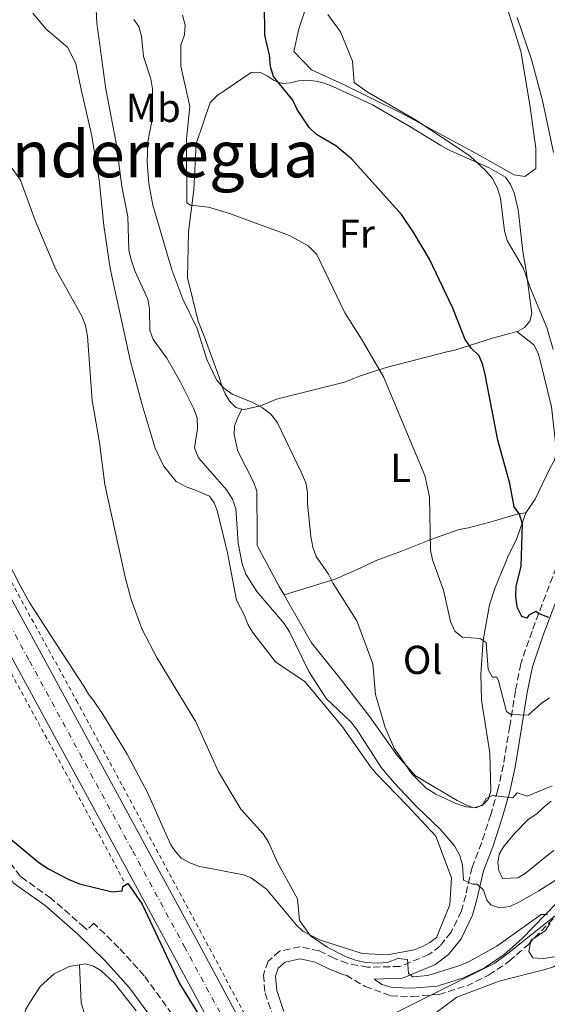
# Model space of a CAD drawing. Units: metres. Extents: x 570066 to 573513, y 4714906 to 4717281.
# Drawn here: x 572741 to 572872, y 4715789 to 4716033 of the extents above; entities that cross this region are included whole.
import ezdxf
from ezdxf.enums import TextEntityAlignment as Align

# ---------------------------------------------------------------- set-up
doc = ezdxf.new("R2010")
doc.units = ezdxf.units.M
doc.header["$MEASUREMENT"] = 0
for name, pattern in [('DGN Style 2', [1.7399219301090239, 1.043953158065414, -0.6959687720436097]), ('DGN Style 3', [2.435890702152634, 1.739921930109024, -0.6959687720436097]), ('DGN Style 4', [2.7856150101045474, 1.391937544087219, -0.6959687720436097, 0.001739921930109024, -0.6959687720436097])]:
    doc.linetypes.add(name, pattern=pattern)
for name, color, linetype, lineweight in [('Camino', 7, 'DGN Style 3', 0), ('Carretera', 9, 'Continuous', 0), ('Curva de nivel directora', 30, 'Continuous', 30), ('Curva de nivel intermedia', 30, 'Continuous', 0), ('Eje de carretera', 7, 'DGN Style 4', 0), ('Etiqueta de uso rústico', 92, 'Continuous', 0), ('Límite de municipio', 7, 'Continuous', 0), ('Línea blanca (vial)', 7, 'Continuous', 13), ('Línea de cambio de uso (parcela vista)', 92, 'Continuous', 0), ('Línea de cuneta (fondo)', 4, 'DGN Style 2', 0), ('Margen derecho', 7, 'Continuous', 0), ('Texto de Área (paraje) menor', 7, 'Continuous', 0)]:
    doc.layers.add(name, color=color, linetype=linetype, lineweight=lineweight)
doc.styles.add('Style-Arial', font='arial.ttf')

msp = doc.modelspace()

# ---------------------------------------------------------------- linework, layer by layer
at = {"layer": 'Camino', "color": 7, "linetype": 'DGN Style 3', "lineweight": 0}
for points in [[(572873.7399999987, 4715897.530000002, 527.1699999999984), (572867.7399999973, 4715881.750000001, 525.1199999999956), (572864.9600000011, 4715873.65, 523.4700000000012), (572863.6499999991, 4715867.000000001, 521.6900000000024), (572862.2199999986, 4715858.140000001, 519.7100000000066), (572860.6299999993, 4715848.570000002, 517.6600000000036), (572859.2999999995, 4715842.36, 516.0099999999948), (572857.5300000014, 4715836.310000001, 515.0899999999966), (572855.2600000005, 4715829.279999999, 513.0399999999936), (572852.870000001, 4715823.210000001, 511.9900000000051), (572851.2999999997, 4715816.290000001, 510.2100000000065), (572850.2600000004, 4715812.380000002, 509.0800000000018), (572847.670000002, 4715807.109999999, 507.8999999999943), (572844.9400000006, 4715803.680000001, 507.4299999999931), (572842.1800000002, 4715801.57, 507.1000000000058), (572835.0299999998, 4715798.640000002, 505.4499999999972), (572827.0100000022, 4715798.420000001, 504.3999999999943), (572821.9499999996, 4715799.42, 503.7400000000052), (572818.7399999977, 4715800.66, 503.2100000000065), (572814.989999997, 4715802.5, 502.8099999999977), (572810.2799999998, 4715803.510000001, 502.4799999999959), (572805.1999999991, 4715802.400000001, 502.0899999999967), (572802.3599999984, 4715799.940000001, 501.8899999999994), (572801.2199999982, 4715796.560000001, 501.6900000000023), (572801.6000000006, 4715792.07, 501.4900000000054), (572803.5300000017, 4715786.390000002, 501.0299999999989)], [(572778.5899999993, 4715786.840000001, 499.4499999999971), (572771.6999999982, 4715796.320000002, 498.8800000000046), (572765.4100000006, 4715803.28, 498.1300000000048), (572759.1900000002, 4715809.359999999, 498.1300000000048), (572757.5499999995, 4715807.680000002, 498.1300000000048), (572756.9200000014, 4715808.290000001, 498.1300000000048), (572748.5599999975, 4715815.570000002, 498.4900000000052), (572741.0000000002, 4715820.949999999, 498.6699999999981), (572731.0100000012, 4715834.49, 499.9799999999959)], [(572821.6900000003, 4715796.470000002, 503.800000000003), (572826.3999999977, 4715793.690000001, 504.4700000000013), (572832.73, 4715791.380000004, 504.4700000000013), (572838.0799999987, 4715791.17, 504.4700000000013), (572844.6400000011, 4715791.699999999, 504.5700000000071), (572851.5700000002, 4715793.850000001, 504.8200000000071), (572856.9899999984, 4715796.51, 505.0200000000041), (572862.1000000001, 4715799.910000003, 505.4100000000037), (572866.6599999999, 4715803.950000001, 505.9100000000035), (572875.3099999978, 4715812.82, 506.949999999997)]]:
    msp.add_polyline3d(points, dxfattribs=at)
at = {"layer": 'Carretera', "color": 9, "linetype": 'Continuous', "lineweight": 0}
for points in [[(572540.8, 4716251.949999999, 508.3500000000058), (572546.3500000022, 4716243.009999999, 508.2200000000012), (572549.0700000002, 4716238.51, 508.1499999999942), (572553.030000001, 4716231.689999999, 508.0200000000041), (572563.9099999996, 4716212.17, 507.5), (572569.2899999997, 4716202.369999999, 507.25), (572585.4699999979, 4716172.600000001, 506.6399999999995), (572602.6499999975, 4716140.730000001, 506.0899999999965), (572609.4200000024, 4716128.09, 506.0099999999948), (572618.4300000002, 4716111.230000001, 506.0099999999948), (572622.9499999996, 4716102.810000001, 505.929999999993), (572640.7999999998, 4716070.12, 505.3800000000047), (572666.7199999989, 4716021.8, 504.6600000000035), (572684.4899999986, 4715989.900000001, 504.3500000000058), (572687.4899999984, 4715984.480000001, 504.3000000000029), (572693.3900000014, 4715973.570000002, 504.2100000000065), (572705.0599999991, 4715951.680000001, 504.0500000000029), (572710.940000002, 4715940.77, 503.929999999993), (572746.2800000003, 4715875.99, 503.1000000000058), (572771.8599999996, 4715828.87, 502.4799999999959), (572784.609999999, 4715805.28, 502.1600000000035), (572801.3500000006, 4715774.24, 501.7100000000065)], [(572795.7800000005, 4715770.109999999, 501.6999999999971), (572778.5799999986, 4715802.019999999, 502.1600000000035), (572765.8299999991, 4715825.600000001, 502.4799999999959), (572740.2499999997, 4715872.710000001, 503.1000000000058), (572704.9099999992, 4715937.5, 503.929999999993), (572678.4499999991, 4715986.640000001, 504.3500000000058), (572661.0700000006, 4716018.769999999, 504.6600000000035), (572635.1600000004, 4716067.070000002, 505.3800000000047), (572617.3000000013, 4716099.760000001, 505.929999999993), (572612.7800000019, 4716108.180000001, 506.0099999999948), (572603.7699999996, 4716125.050000002, 506.0099999999948), (572596.9999999992, 4716137.699999998, 506.0899999999965), (572579.8299999986, 4716169.540000001, 506.6399999999995), (572563.6599999992, 4716199.279999999, 507.25), (572558.3099999982, 4716209.029999999, 507.5), (572547.4699999997, 4716228.470000002, 508.0200000000041), (572543.5599999982, 4716235.220000002, 508.1499999999942), (572540.8700000015, 4716239.680000001, 508.2200000000012)]]:
    msp.add_polyline3d(points, dxfattribs=at)
at = {"layer": 'Curva de nivel directora', "color": 30, "linetype": 'Continuous', "lineweight": 30, "flags": 128}
for points, elevation in [([(572871.8599999989, 4715885.119999999), (572869.5099999999, 4715885.980000001), (572868.6499999992, 4715886.61), (572866.9300000003, 4715885.690000001), (572866.4099999996, 4715884.940000001), (572865.2099999993, 4715885.34), (572864.0499999992, 4715887.689999999), (572863.7599999986, 4715890.36), (572863.8199999989, 4715892.870000001), (572865.0700000006, 4715897.740000002), (572865.3999999992, 4715908.330000001), (572864.599999999, 4715910.710000002), (572863.3299999995, 4715912.490000002), (572862.2000000007, 4715918.270000001), (572859.2900000005, 4715929.029999999), (572856.159999999, 4715945.279999999), (572855.589999999, 4715947.720000002), (572854.61, 4715949.960000002), (572852.7100000001, 4715951.79), (572851.1599999989, 4715953.970000002), (572848.1599999992, 4715961.770000001), (572842.3500000001, 4715973.869999999), (572838.4999999988, 4715980.410000001), (572835.3899999997, 4715985), (572823.0199999979, 4715998.770000001), (572819.1800000002, 4716001.970000002), (572814.35, 4716004.790000001), (572812.5700000008, 4716006.550000002), (572809.589999999, 4716011.010000001), (572808.4899999994, 4716013.26), (572803.6700000003, 4716019.17), (572802.9599999995, 4716021.57), (572802.6899999991, 4716024.449999999), (572801.5800000003, 4716029.430000002), (572801.4500000007, 4716037.410000001)], 525.0000000000001), ([(572737.1899999992, 4715831.380000001), (572745.5499999989, 4715824.380000004), (572747.9699999995, 4715822.789999999), (572752.8699999991, 4715820.29), (572755.6399999985, 4715819.100000001), (572763.779999999, 4715817.100000001), (572766.1900000008, 4715817.390000001), (572766.4199999988, 4715818.420000001), (572767.619999999, 4715819.230000001), (572771.1399999994, 4715814.04), (572780.44, 4715794.430000001), (572790.6399999993, 4715777.820000002)], 500.0000000000003)]:
    msp.add_lwpolyline(points, dxfattribs=dict(at, elevation=elevation))
at = {"layer": 'Curva de nivel intermedia', "color": 30, "linetype": 'Continuous', "lineweight": 0, "flags": 128}
for points, elevation in [([(572759.7199999999, 4716037.429999999), (572759.9600000012, 4716032.349999998), (572762.1699999997, 4716016.05), (572764.7699999991, 4716002.75), (572766.1200000015, 4715991.889999999), (572767.6000000011, 4715984.490000002), (572767.8400000003, 4715976.140000001), (572768.4200000014, 4715973.699999999), (572769.3300000011, 4715971.039999999), (572772.560000001, 4715963.999999999), (572773.0300000004, 4715961.539999997), (572773.0400000016, 4715956.31), (572773.9000000021, 4715953.970000001), (572777.2900000006, 4715949.329999999), (572780.63, 4715943.41), (572783.9100000013, 4715936.990000002), (572784.7800000008, 4715934.579999999), (572784.9000000014, 4715931.880000001), (572784.1600000015, 4715927.119999998), (572785.1400000006, 4715924.65), (572792.0700000019, 4715916.729999999), (572793.5100000014, 4715914.429999999), (572794.3899999998, 4715912.09), (572794.9500000008, 4715903.49), (572795.9600000011, 4715898.439999999), (572796.8600000018, 4715895.819999998), (572799.5500000007, 4715891.529999999), (572806.3500000002, 4715883.630000001), (572807.7000000003, 4715881.519999999), (572812.4800000013, 4715871.690000001), (572816.7300000004, 4715865), (572822.79, 4715859.31), (572824.3800000014, 4715857.380000001), (572830.4000000008, 4715847.970000001), (572833.6399999995, 4715844.079999999), (572839.2099999996, 4715838.17), (572844.9600000008, 4715832.670000001), (572848.5000000013, 4715828.539999997), (572849.8300000012, 4715826.130000001), (572850.4800000016, 4715823.720000001), (572850.7800000012, 4715819.99), (572852.9600000004, 4715819.019999998), (572854.1600000008, 4715819.019999998), (572855.7200000009, 4715817.529999999), (572856.5800000015, 4715815.06), (572857.6200000008, 4715813.800000001), (572859.7900000013, 4715813.17), (572862.27, 4715813.52), (572864.6200000015, 4715814.619999999), (572869.4000000001, 4715817.349999999), (572890.1900000018, 4715830.55)], 510), ([(572872.6900000004, 4715843.399999999), (572866.5500000003, 4715840.869999999), (572864.0800000004, 4715841.67), (572863.0000000009, 4715840.399999999), (572857.8300000009, 4715840.970000001), (572856.3400000001, 4715840.279999999), (572855.5399999998, 4715838.789999999), (572853.9300000005, 4715837.98), (572851.4100000014, 4715838.210000002), (572848.8800000013, 4715839.01), (572843.87, 4715841.33), (572841.5499999998, 4715842.829999999), (572837.9600000002, 4715846.34), (572833.5900000003, 4715852.760000001), (572831.4000000021, 4715857.81), (572828.9500000002, 4715865.999999999), (572828.2800000019, 4715873.65), (572824.3300000001, 4715884.319999998), (572818.4600000004, 4715893.55), (572817.3000000004, 4715895.850000001), (572814.2600000005, 4715900.189999999), (572813.4300000012, 4715902.550000001), (572812.9700000008, 4715905.189999999), (572812.1399999993, 4715913.249999999), (572812.1300000004, 4715916.05), (572811.6900000002, 4715918.510000001), (572810.53, 4715921.15), (572804.6600000004, 4715933.31), (572803.0500000011, 4715935.489999999), (572800.9800000013, 4715937.09), (572798.5700000018, 4715938.350000001), (572793.4700000011, 4715940.42), (572791.2500000015, 4715942.08), (572789.610000001, 4715943.96), (572787.2000000014, 4715949.05), (572784.7699999996, 4715956.699999998), (572781.2800000004, 4715963.999999999), (572778.5500000012, 4715971.27), (572773.7800000014, 4715987.300000001), (572772.8400000003, 4715992.649999999), (572772.4300000013, 4715997.92), (572772.5400000009, 4716002.939999999), (572773.5600000002, 4716008.109999999), (572773.7700000004, 4716016.099999999), (572773.320000001, 4716018.56), (572771.4700000002, 4716024.109999999), (572771.0000000009, 4716029.119999998), (572770.3100000002, 4716031.519999999), (572769.1500000001, 4716033.289999999)], 515.0000000000001), ([(572781.1599999997, 4716034.390000002), (572781.8500000006, 4716031.859999998), (572781.6300000013, 4716029.51)], 520), ([(572817.1300000005, 4716034.560000001), (572820.2599999999, 4716030.259999998), (572823.2400000015, 4716022.949999999), (572823.6700000007, 4716017.689999999), (572826.8899999993, 4716015.359999998), (572838.89, 4716008.420000001), (572852.3200000012, 4715999.489999998), (572856.2999999998, 4715995.81), (572857.9100000013, 4715993.869999999), (572859.1200000006, 4715991.679999999), (572859.9499999998, 4715988.999999999), (572860.910000001, 4715980.949999998), (572861.5900000005, 4715978.55), (572865.6200000005, 4715971.59), (572867.3600000017, 4715966.609999999), (572871.4299999997, 4715957), (572873.01, 4715951.529999998)], 530.0000000000001), ([(572864.0899999995, 4716033.77), (572867.6400000011, 4716023.41), (572870.3600000013, 4716013.199999999), (572873.0800000015, 4716000.289999999)], 535), ([(572781.6300000013, 4716029.51), (572780.7700000008, 4716026.930000001), (572780.7199999995, 4716021.730000001), (572782.9900000005, 4716011.769999999), (572782.1900000002, 4716003.710000001), (572782.2000000014, 4715987.84), (572783.1800000003, 4715987.269999999), (572787.6100000005, 4715986.810000001), (572792.7699999993, 4715985.210000001), (572807.6399999999, 4715979.779999999), (572812.3099999992, 4715977.210000001), (572814.4200000014, 4715975.029999999), (572821.3300000004, 4715960.619999999), (572825.7000000002, 4715953.810000001), (572830.9400000017, 4715944.749999999), (572841.19, 4715920.31), (572842.3500000001, 4715915.029999998), (572842.5900000016, 4715901.829999999), (572843.1200000012, 4715899.38), (572845.8300000002, 4715891.859999998), (572847.5600000003, 4715884.100000001), (572848.6500000011, 4715881.689999998), (572850.4300000002, 4715880.26), (572854.8500000014, 4715879.92), (572856.3400000001, 4715878.95), (572856.8699999999, 4715872.230000001), (572857.9600000005, 4715870.279999999), (572858.9999999999, 4715870.279999999), (572859.4600000003, 4715869.369999997), (572861.4200000007, 4715861.849999999), (572862.5100000014, 4715861.050000001), (572866.7900000018, 4715860.91), (572869.9700000002, 4715863.76), (572872.0900000014, 4715865.190000001)], 520), ([(572736.6399999994, 4715999.599999999), (572741.0700000017, 4715993.470000001), (572744.6799999994, 4715983.500000001), (572749.7900000013, 4715971.33), (572756.270000001, 4715959.800000001), (572757.1500000017, 4715957.449999999), (572757.6400000012, 4715954.81), (572758.79, 4715938.890000001), (572760.6000000006, 4715928.460000002), (572761.9599999995, 4715918.07), (572767.0600000002, 4715894.8), (572768.4800000017, 4715889.560000001), (572771.1399999994, 4715882.17), (572774.880000001, 4715874.989999999), (572784.4800000011, 4715859.220000001), (572790.0700000013, 4715846.88), (572795.6500000004, 4715837.65), (572801.110000001, 4715831.52), (572802.4400000009, 4715829.4), (572804.6700000016, 4715824.420000001), (572809.6600000005, 4715815.42), (572810.15, 4715809.999999999), (572812.8300000001, 4715806.239999999), (572816.9900000019, 4715803.42), (572821.7000000015, 4715801.009999999), (572824.2300000016, 4715800.100000001), (572826.6800000014, 4715799.579999999), (572829.3400000012, 4715799.470000002), (572831.980000001, 4715799.59), (572834.5300000014, 4715800.58), (572836.8600000005, 4715800.34), (572837.150000001, 4715796.900000001), (572838.1800000014, 4715796.039999999), (572841.9299999998, 4715796.42), (572849.8899999993, 4715798.869999998), (572852.1700000014, 4715799.9), (572859.0500000013, 4715803.67), (572869.9600000012, 4715811.529999998), (572871.5700000006, 4715811.529999998)], 505), ([(572872.2000000009, 4715809.4), (572871.1100000001, 4715807.569999999), (572867.4400000023, 4715805.039999999), (572866.9100000003, 4715802.31), (572867.9699999997, 4715800.73), (572870.4700000009, 4715800.58), (572873.3000000007, 4715801.05)], 505)]:
    msp.add_lwpolyline(points, dxfattribs=dict(at, elevation=elevation))
at = {"layer": 'Eje de carretera', "color": 7, "linetype": 'DGN Style 4', "lineweight": 0}
msp.add_polyline3d([(572538.0899999982, 4716250.230000001, 508.3500000000057), (572543.6099999992, 4716241.34, 508.2200000000012), (572546.3099999992, 4716236.869999999, 508.1499999999942), (572550.2499999999, 4716230.080000001, 508.0200000000042), (572561.1099999984, 4716210.600000001, 507.5), (572566.4699999985, 4716200.82, 507.2500000000001), (572582.6499999989, 4716171.07, 506.6399999999995), (572599.8199999996, 4716139.210000002, 506.0899999999965), (572606.600000001, 4716126.57, 505.3899999999995), (572615.6000000021, 4716109.710000002, 506.0099999999949), (572620.1200000016, 4716101.279999999, 505.929999999993), (572637.9800000007, 4716068.600000001, 505.3800000000048), (572663.8999999977, 4716020.28, 504.6600000000037), (572681.4699999985, 4715988.270000001, 504.3500000000058), (572690.3299999987, 4715971.92, 504.2100000000065), (572702.0299999998, 4715950.040000002, 504.0399999999936), (572707.9200000018, 4715939.130000002, 503.929999999993), (572743.2600000022, 4715874.350000001, 503.100000000006), (572768.8399999995, 4715827.230000001, 502.4799999999959), (572781.589999999, 4715803.650000001, 502.1600000000037), (572816.6700000024, 4715738.570000002, 501.2200000000012)], dxfattribs=at)
at = {"layer": 'Límite de municipio', "color": 7, "linetype": 'Continuous', "lineweight": 0}
msp.add_polyline3d([(573495.2399999984, 4716223.689999999, 563.47), (573473.9100000003, 4716218.74, 558.28), (573470.2800000012, 4716217.91, 557.97), (573452.0799999982, 4716213.74, 556.4300000000001), (573442.6000000016, 4716210.09, 552.9200000000001), (573437.0899999999, 4716207.980000001, 550.84), (573370.3999999985, 4716181.49, 544.83), (573337.6799999997, 4716167.65, 544.8100000000002), (573318.4499999993, 4716160.34, 542.97), (573310.9699999989, 4716154.699999999, 541.73), (573273.5300000012, 4716126.83, 534.8100000000002), (573168.0500000007, 4716048.75, 520.09), (573164.2399999984, 4716045, 520.83), (573131.8099999987, 4716018.529999999, 520.85), (572932.4800000004, 4715857.67, 510.05), (572924.3299999982, 4715851.680000001, 509.91), (572861.4299999997, 4715801.600000001, 505.45), (572858.5100000016, 4715799.460000001, 505.21), (572841.6999999993, 4715791.029999999, 504.43), (572830.9100000003, 4715785.619999999, 502.68)], dxfattribs=at)
at = {"layer": 'Línea blanca (vial)', "color": 7, "linetype": 'Continuous', "lineweight": 13}
for points in [[(572540.7999999997, 4716251.95, 508.3500000000057), (572546.3500000017, 4716243.01, 508.2200000000012), (572549.0699999997, 4716238.51, 508.1499999999942), (572553.0300000005, 4716231.690000001, 508.0200000000042), (572563.9099999992, 4716212.170000001, 507.5), (572569.2899999992, 4716202.369999999, 507.2500000000001), (572585.4699999974, 4716172.600000001, 506.6399999999995), (572602.6499999971, 4716140.730000002, 506.0899999999965), (572609.4200000018, 4716128.09, 506.0099999999949), (572618.4299999997, 4716111.230000002, 506.0099999999949), (572622.9499999991, 4716102.810000002, 505.929999999993), (572640.7999999993, 4716070.12, 505.3800000000048), (572666.7199999985, 4716021.800000001, 504.6600000000037), (572684.4899999981, 4715989.900000002, 504.3500000000058), (572687.4899999978, 4715984.480000001, 504.3000000000029), (572693.3900000008, 4715973.570000002, 504.2100000000065), (572705.0599999985, 4715951.680000001, 504.050000000003), (572710.9400000015, 4715940.770000001, 503.929999999993), (572746.2799999998, 4715875.99, 503.100000000006), (572771.8599999992, 4715828.870000001, 502.4799999999959), (572784.6099999986, 4715805.28, 502.1600000000037), (572801.3500000001, 4715774.24, 501.7100000000065)], [(572540.870000001, 4716239.680000002, 508.2200000000012), (572543.5599999977, 4716235.220000003, 508.1499999999942), (572547.4699999993, 4716228.470000002, 508.0200000000042), (572558.3099999977, 4716209.03, 507.5), (572563.6599999988, 4716199.28, 507.2500000000001), (572579.829999998, 4716169.540000001, 506.6399999999995), (572596.9999999988, 4716137.699999999, 506.0899999999965), (572603.7699999991, 4716125.050000003, 506.0099999999949), (572612.7800000013, 4716108.180000002, 506.0099999999949), (572617.3000000009, 4716099.760000002, 505.929999999993), (572635.1599999999, 4716067.070000002, 505.3800000000048), (572661.0700000002, 4716018.77, 504.6600000000037), (572678.4499999987, 4715986.640000001, 504.3500000000058), (572704.9099999988, 4715937.500000001, 503.929999999993), (572740.2499999992, 4715872.710000002, 503.100000000006), (572765.8299999987, 4715825.600000001, 502.4799999999959), (572778.5799999981, 4715802.02, 502.1600000000037), (572795.78, 4715770.11, 501.6999999999972)]]:
    msp.add_polyline3d(points, dxfattribs=at)
at = {"layer": 'Línea de cambio de uso (parcela vista)', "color": 92, "linetype": 'Continuous', "lineweight": 0}
for points in [[(572865.9699999997, 4715994.359999999, 533.0399999999936), (572863.2800000003, 4715994.76, 532.5800000000017), (572854.0999999996, 4716000.039999999, 532.1100000000006), (572835.6100000005, 4716009.980000001, 530.8000000000029), (572821.0599999996, 4716017.220000001, 530.429999999993), (572813.1500000004, 4716020.84, 530.3300000000017), (572808.7000000002, 4716025.34, 529.7700000000041), (572810.0099999999, 4716030.960000001, 529.7700000000041), (572812.3399999999, 4716038.230000001, 530.1499999999943)], [(572861.1900000004, 4716037.480000001, 535.0099999999948), (572864.9699999997, 4716025.439999999, 534.3500000000058), (572867.2100000001, 4716012.130000001, 533.7899999999936), (572868.6900000004, 4716001.380000001, 533.4199999999983), (572868.6600000003, 4715996.390000001, 533.0399999999936), (572865.9699999997, 4715994.359999999, 533.0399999999936)], [(572744.0800000001, 4716034.890000001, 508.1600000000035), (572747.2800000003, 4716030.99, 508.2599999999948), (572752.79, 4716026.369999999, 508.0599999999977), (572754.7699999996, 4716022.33, 508.0099999999948), (572756.0999999996, 4716015.92, 507.9100000000035), (572758.5999999996, 4716004.810000001, 507.6999999999971), (572760.54, 4715993.59, 507.6999999999971), (572761.7100000001, 4715982.25, 507.5500000000029), (572763.25, 4715971.59, 507.4100000000035), (572765.5499999998, 4715961.050000001, 507.4100000000035), (572768.29, 4715948.51, 507.1999999999971), (572771.1600000003, 4715937.789999999, 507.4799999999959), (572774.4199999999, 4715927.09, 507.8399999999965), (572776.4600000001, 4715922.65, 507.9100000000035), (572779.6200000001, 4715918.82, 508.1199999999953), (572782.0499999998, 4715917.460000001, 508.2700000000041), (572784.1699999999, 4715916.75, 508.3399999999965), (572787.8399999999, 4715915.130000001, 508.7700000000041), (572789.0300000003, 4715913.539999999, 509.3399999999965), (572789.7599999999, 4715911.65, 509.5500000000029), (572792.3399999999, 4715901.119999999, 509.7700000000041), (572794.5800000001, 4715889.430000001, 509.6999999999971), (572796.5, 4715885.560000001, 509.6300000000047), (572797.3200000003, 4715883.480000001, 509.6300000000047), (572798.5199999996, 4715881.51, 509.6300000000047), (572804.1699999999, 4715874.119999999, 509.6300000000047), (572807.5800000001, 4715871.82, 509.5500000000029), (572811.4699999997, 4715869.25, 509.5500000000029), (572814.2400000002, 4715865.890000001, 509.5500000000029), (572820.7699999996, 4715858.050000001, 509.5500000000029), (572827.8300000001, 4715848.02, 509.8399999999965), (572829.2100000001, 4715846.34, 509.8399999999965), (572836.79, 4715838.52, 509.9799999999959), (572843.8799999999, 4715830.880000001, 510.0599999999977), (572847.7999999998, 4715820.58, 509.7700000000041), (572847.4100000003, 4715813.880000001, 509.0500000000029), (572844.0899999999, 4715805.850000001, 508.4100000000035), (572842.4100000003, 4715804.560000001, 508.1199999999953), (572840.6200000001, 4715803.560000001, 507.8399999999965), (572838.54, 4715802.74, 507.6999999999971), (572831.9800000004, 4715801.5, 507.1999999999971)], [(572795.8200000003, 4715936.77, 516.0200000000041), (572794.3899999997, 4715937.130000001, 516.070000000007), (572792.9100000003, 4715938.619999999, 516.070000000007), (572791.7199999997, 4715940.5, 516.1499999999943), (572790.9000000004, 4715942.390000001, 516.2200000000012), (572790.2599999999, 4715944.66, 516.429999999993), (572786.54, 4715954.779999999, 517.6499999999943), (572785.0099999999, 4715958.560000001, 518.2200000000012), (572782.4100000003, 4715969.289999999, 519.6499999999943), (572782.6699999999, 4715980.67, 520.3600000000006), (572784.0099999999, 4715991.119999999, 522.2200000000012), (572784.5499999998, 4716002.5, 522.6499999999943), (572787.9900000002, 4716012.730000001, 523.2200000000012), (572789.6699999999, 4716014.4, 523.3699999999953), (572798.2000000002, 4716020.180000001, 524.4400000000023), (572800.2999999998, 4716020.230000001, 525.0099999999948), (572802.1399999997, 4716019.33, 525.2299999999959), (572803.9000000004, 4716018.140000001, 525.2299999999959), (572805.8300000001, 4716017.430000001, 525.4400000000023), (572807.9299999997, 4716017.58, 525.8000000000029), (572809.9199999999, 4716018.109999999, 526.4400000000023), (572812.0199999996, 4716018.27, 526.9400000000023), (572814.3099999996, 4716018.039999999, 527.4400000000023), (572816.2400000002, 4716017.52, 527.8000000000029), (572818.3600000005, 4716016.720000001, 528.0099999999948), (572828.2400000002, 4716012.119999999, 528.3000000000029), (572837.4699999997, 4716006.74, 529.3699999999953), (572845.1399999997, 4716002.08, 530.4499999999971), (572847.0800000001, 4716000.99, 530.4499999999971), (572857.1500000004, 4715996.49, 530.6600000000036), (572861.1299999999, 4715994.210000001, 531.0200000000041), (572862.4199999999, 4715992.430000001, 531.0899999999965), (572863.3399999999, 4715990.350000001, 531.0899999999965), (572864.3099999996, 4715986.180000001, 531.0899999999965), (572865.4600000001, 4715975.789999999, 531.0200000000041), (572866.2599999999, 4715971.039999999, 530.7299999999959), (572867.7000000002, 4715960.470000001, 529.5899999999965), (572867.1799999997, 4715958.550000001, 529.3000000000029), (572865.8799999999, 4715956.980000001, 528.9400000000023), (572864.0999999996, 4715955.980000001, 528.6600000000036), (572863.9900000002, 4715955.949999999, 528.6300000000047)], [(572863.9900000002, 4715955.949999999, 528.6300000000047), (572862.2000000002, 4715955.449999999, 528.2299999999959), (572858.2199999997, 4715954.380000001, 527.0800000000017), (572848.6500000004, 4715951.34, 523.9400000000023), (572846.6600000003, 4715950.91, 523.9400000000023), (572831.5700000003, 4715947.050000001, 520.7200000000012), (572825.2300000004, 4715944.960000001, 520.0099999999948), (572821.2599999999, 4715943.42, 519.4400000000023), (572810.7199999997, 4715940.74, 518), (572804.4600000001, 4715939.230000001, 517.5800000000017), (572802.29, 4715938.310000001, 517.3600000000006), (572800.4900000002, 4715937.59, 516.6499999999943), (572796.4100000003, 4715936.619999999, 516), (572795.8200000003, 4715936.77, 516.0200000000041)], [(572863.9900000002, 4715955.949999999, 528.6300000000047), (572868.2000000002, 4715952.65, 528.0099999999948), (572869.2199999997, 4715950.58, 528.0099999999948), (572869.8499999996, 4715948.49, 528.0099999999948), (572872.5499999998, 4715937.289999999, 528.0099999999948), (572873.8099999996, 4715926.24, 527.8699999999953), (572873.29, 4715924.130000001, 527.6600000000036), (572872.2000000002, 4715922.189999999, 527.5099999999948), (572868.5, 4715914.439999999, 526.7299999999959), (572866.2000000002, 4715911.029999999, 525.8699999999953)], [(572806.3200000003, 4715890.689999999, 514.8399999999965), (572805.0800000001, 4715892.810000001, 514.6399999999994), (572799.6399999997, 4715902.980000001, 514.570000000007), (572799.6699999999, 4715905.359999999, 514.570000000007), (572799.5499999998, 4715916.449999999, 514.570000000007), (572798.8200000003, 4715918.529999999, 514.570000000007), (572794.8799999999, 4715926.350000001, 514.8600000000006), (572794, 4715930.430000001, 515.070000000007), (572794.04, 4715932.539999999, 515.1399999999994), (572794.75, 4715934.470000001, 515.2200000000012), (572795.8200000003, 4715936.77, 516.0200000000041)], [(572806.3200000003, 4715890.689999999, 514.8500000000058), (572818.9800000004, 4715894.619999999, 515.570000000007), (572825.2999999998, 4715897.380000001, 516.7200000000012), (572829.1699999999, 4715899.210000001, 518.1499999999943), (572832.9500000002, 4715900.65, 519.2899999999936), (572835.2199999997, 4715901.480000001, 519.2899999999936), (572841.4600000001, 4715903.939999999, 519.9400000000023), (572843.54, 4715904.77, 520.5800000000017), (572849.6900000004, 4715906.939999999, 522.5800000000017), (572851.9699999997, 4715907.289999999, 523.2200000000012), (572858.2300000004, 4715908.99, 524.7299999999959), (572864.2999999998, 4715910.789999999, 525.7299999999959), (572866.2000000002, 4715911.029999999, 525.8399999999965)], [(572866.2000000002, 4715911.029999999, 525.8699999999953), (572865.4900000002, 4715909.01, 525.5099999999948), (572863.9000000004, 4715904.470000001, 524.7299999999959), (572861.9100000003, 4715900.59, 524.3699999999953), (572861.0099999999, 4715898.27, 524.3699999999953), (572860.2100000001, 4715896.34, 523.9400000000023), (572858.5, 4715892.279999999, 523.0099999999948), (572857.1799999997, 4715888.230000001, 521.9400000000023), (572855.6100000005, 4715879.49, 520.8600000000006), (572855.0800000001, 4715871.07, 519.7200000000012), (572855.2599999999, 4715864.67, 519.1499999999943), (572855.5099999999, 4715862.480000001, 518.8600000000006), (572857.25, 4715851.539999999, 517.5), (572857.5099999999, 4715842.09, 516.8600000000006), (572856.9000000004, 4715839.970000001, 516.7200000000012), (572855.4100000003, 4715838.5, 516.429999999993), (572853.3200000003, 4715837.960000001, 516.2899999999936), (572851.2999999998, 4715838.67, 516.070000000007), (572849.1600000003, 4715839.76, 515.929999999993), (572838.8700000001, 4715845.869999999, 515.2200000000012), (572834.4299999997, 4715850.810000001, 515.1399999999994), (572827.5700000003, 4715860.460000001, 515), (572820.2300000004, 4715870.01, 515), (572813.1100000005, 4715878.789999999, 515), (572807.2800000003, 4715889.050000001, 515), (572806.3200000003, 4715890.689999999, 514.8399999999965)], [(572831.9800000004, 4715801.5, 507.1999999999971), (572825.6699999999, 4715801.810000001, 506.4100000000035), (572815.0599999996, 4715805.24, 505.6199999999953), (572810.9900000002, 4715807.42, 505.4100000000035), (572809.4199999999, 4715808.9, 505.1900000000023), (572802.0099999999, 4715817.779999999, 504.9100000000035), (572798.2000000002, 4715820.630000001, 504.6900000000023), (572796.2699999996, 4715821.34, 504.6900000000023), (572785.0300000003, 4715823.52, 504.6900000000023), (572782.8099999996, 4715824.41, 504.6900000000023), (572780.8700000001, 4715825.5, 504.6900000000023), (572779.3899999997, 4715827.09, 504.4100000000035), (572778.29, 4715828.779999999, 504.4100000000035), (572777.3799999999, 4715830.76, 504.4100000000035), (572772.4900000002, 4715841.710000001, 504.1199999999953), (572767.4500000002, 4715851.220000001, 504.1199999999953), (572761.54, 4715860.99, 503.9100000000035), (572759.1500000004, 4715864.550000001, 503.6900000000023), (572757.8600000005, 4715866.140000001, 503.6199999999953), (572756.7599999999, 4715868.119999999, 503.6199999999953), (572750.0700000003, 4715878.350000001, 503.4100000000035), (572743.2800000003, 4715888.859999999, 503.4100000000035), (572741.0700000003, 4715892.91, 503.4100000000035), (572737.8399999999, 4715899.130000001, 503.4799999999959)], [(572860.4199999999, 4715820.470000001, 513.5800000000017), (572859.5199999996, 4715822.380000001, 513.5800000000017), (572859.25, 4715824.42, 513.6699999999983), (572859.6200000001, 4715826.470000001, 513.6699999999983), (572860.6299999999, 4715828.27, 513.7599999999948), (572863.4199999999, 4715831.609999999, 514.0399999999936), (572866.7199999997, 4715834.960000001, 514.4199999999983), (572869.0099999999, 4715836.51, 514.6999999999971), (572870.79, 4715838.310000001, 514.8800000000047), (572872.4500000002, 4715839.600000001, 514.8800000000047)], [(572873.1699999999, 4715827.33, 514.0399999999936), (572871.3899999997, 4715826.039999999, 514.0399999999936), (572866.04, 4715821.66, 513.6699999999983), (572864.2599999999, 4715820.619999999, 513.6699999999983), (572860.4199999999, 4715820.470000001, 513.5800000000017)], [(572897.8099999996, 4715808.140000001, 504.679999999993), (572891.3399999999, 4715807.680000001, 505.0399999999936), (572887.1100000005, 4715806.42, 505.0399999999936), (572876.8899999997, 4715800.890000001, 504.75), (572873.0599999996, 4715798.560000001, 504.3899999999995), (572871, 4715797.880000001, 504.179999999993), (572859.8099999996, 4715795.09, 504.1100000000006), (572849.1100000005, 4715791.029999999, 503.679999999993), (572843.7000000002, 4715786.939999999, 503.5299999999989)], [(572773.0499999998, 4715746.359999999, 495.9199999999983), (572767.7699999996, 4715752.75, 496.1199999999953), (572760.5800000001, 4715761.640000001, 496.8500000000058), (572754.2000000002, 4715770.710000001, 497.3099999999977), (572751.4699999997, 4715774.119999999, 497.3099999999977), (572746.6500000004, 4715778.52, 497.3099999999977), (572743.6500000004, 4715781.75, 497.3099999999977), (572741.8200000003, 4715785.890000001, 497.3099999999977), (572742.2599999999, 4715787.880000001, 497.3099999999977), (572743.3300000001, 4715789.689999999, 497.3099999999977), (572746.0099999999, 4715793.77, 497.3699999999953), (572749.4199999999, 4715796.77, 497.570000000007), (572753.1100000005, 4715798.600000001, 497.8999999999942), (572755.6900000004, 4715799.02, 498.070000000007)], [(572755.6900000004, 4715799.02, 498.070000000007), (572757.1699999999, 4715799.26, 498.1699999999983), (572759.1600000003, 4715798.730000001, 498.3600000000006), (572760.9699999997, 4715797.66, 498.5), (572764.3300000001, 4715794.52, 498.7599999999948), (572769.7000000002, 4715787.609999999, 499.0899999999965)], [(572773.0499999998, 4715746.359999999, 495.9199999999983), (572773, 4715753.779999999, 497.0399999999936), (572772.0800000001, 4715755.57, 497.0399999999936), (572767.1399999997, 4715765.380000001, 497.179999999993), (572764.8600000005, 4715769.34, 497.179999999993), (572759.29, 4715779.140000001, 497.179999999993), (572756.0599999996, 4715789.59, 497.3699999999953), (572755.6900000004, 4715799.02, 498.070000000007)]]:
    msp.add_polyline3d(points, dxfattribs=at)
at = {"layer": 'Línea de cuneta (fondo)', "color": 4, "linetype": 'DGN Style 2', "lineweight": 0}
for points in [[(572707.9900000002, 4715951.84, 502.8899999999995), (572720.0599999996, 4715927.699999999, 503.2899999999936), (572734.5800000001, 4715901.529999999, 502.8300000000018), (572754.9299999997, 4715864.52, 502.1699999999983), (572776.3300000001, 4715824.630000001, 501.7700000000041), (572801.5, 4715777.630000001, 500.7799999999989)], [(572766.6699999999, 4715819.76, 501.5299999999989), (572752.6200000001, 4715845.92, 501.929999999993), (572738.9699999997, 4715870.859999999, 502.3899999999995), (572719.4500000002, 4715906.65, 503.0500000000029), (572704.7699999996, 4715933.680000001, 503.179999999993), (572702.1600000003, 4715938.630000001, 503.179999999993), (572700.5800000001, 4715941.41, 503.179999999993), (572698.4100000003, 4715943.289999999, 503.0500000000029), (572696.3499999996, 4715944.65, 502.7200000000012)]]:
    msp.add_polyline3d(points, dxfattribs=at)
at = {"layer": 'Margen derecho', "color": 7, "linetype": 'Continuous', "lineweight": 0}
for points in [[(572876.5199999993, 4715896.560000001, 527.1699999999984), (572870.510000001, 4715880.750000002, 525.1199999999956), (572867.82, 4715872.880000002, 523.4700000000012), (572866.5500000003, 4715866.480000002, 521.6900000000024), (572865.1299999988, 4715857.66, 519.7100000000066), (572863.5300000006, 4715848.02, 517.6600000000036), (572862.1600000005, 4715841.630000002, 516.0099999999948), (572860.35, 4715835.439999999, 515.0899999999966), (572858.0299999998, 4715828.28, 513.0399999999936), (572855.6900000018, 4715822.34, 511.9900000000051), (572854.1600000008, 4715815.590000002, 510.2100000000065), (572853.0299999998, 4715811.350000001, 509.0800000000018), (572850.170000001, 4715805.52, 507.8999999999943), (572847.0199999993, 4715801.560000001, 507.4299999999931), (572843.6499999987, 4715799, 507.1000000000058), (572835.649999999, 4715795.710000002, 505.4499999999972), (572828.6399999994, 4715795.52, 504.6199999999953), (572830.5300000004, 4715794.180000001, 504.4700000000013), (572833.0699999996, 4715793.460000001, 504.4700000000013), (572838.0300000017, 4715793.26, 504.4700000000013), (572844.2399999988, 4715793.77, 504.5700000000071), (572850.8000000012, 4715795.800000001, 504.8200000000071), (572855.949999999, 4715798.32, 505.0200000000041), (572860.8199999994, 4715801.57, 505.4100000000037), (572865.2100000015, 4715805.460000002, 505.9100000000035), (572873.8999999973, 4715814.369999999, 506.949999999997)], [(572799.4200000011, 4715763.350000001, 501.600000000006), (572792.3799999983, 4715766.470000002, 500.770000000004), (572786.6600000005, 4715770.17, 500.4400000000024), (572780.4200000021, 4715776.5, 500.0299999999989), (572774.8099999975, 4715784.060000002, 499.4499999999971), (572768.0399999992, 4715793.350000001, 498.8800000000046), (572762.0199999999, 4715800.020000001, 498.1300000000048), (572755.3299999977, 4715806.560000001, 498.1300000000048), (572747.1099999989, 4715813.720000001, 498.4900000000052), (572739.3299999983, 4715819.250000001, 498.6699999999981), (572728.9400000015, 4715833.33, 499.9799999999959), (572723.0000000005, 4715848.03, 500.0700000000069), (572721.2500000001, 4715855.850000001, 500.1699999999983), (572720.649999999, 4715862.7, 500.2599999999948), (572721.5399999986, 4715869.980000001, 500.9199999999983), (572721.4699999993, 4715874.710000002, 500.9199999999983)], [(572821.6900000003, 4715796.470000002, 503.800000000003), (572821.1299999993, 4715796.59, 503.7400000000052), (572817.5599999975, 4715797.960000004, 503.2100000000065), (572814.0100000004, 4715799.690000001, 502.8099999999977), (572810.2899999986, 4715800.5, 502.4799999999959), (572806.5599999981, 4715799.680000002, 502.0899999999967), (572804.8900000006, 4715798.24, 501.8899999999994), (572804.1999999977, 4715796.199999999, 501.6900000000023), (572804.5100000007, 4715792.680000001, 501.4900000000054), (572806.2699999998, 4715787.480000002, 501.0299999999989)]]:
    msp.add_polyline3d(points, dxfattribs=at)

# ---------------------------------------------------------------- texts
at = {"layer": 'Etiqueta de uso rústico', "color": 92, "linetype": 'Continuous', "lineweight": 0, "style": 'Style-Arial'}
for s, p in [('Mb', (572773.920246244, 4716011.38001, 514.4900000000052)), ('Fr', (572824.3236852656, 4715980.220010002, 521.8999999999943)), ('L', (572835.2014203789, 4715922.210010002, 519.029999999999)), ('Ol', (572840.6346334398, 4715874.61001, 517.2400000000052))]:
    msp.add_text(s, height=7.000000000000002, dxfattribs=at).set_placement(p, align=Align.MIDDLE_CENTER)
at = {"layer": 'Texto de Área (paraje) menor', "color": 7, "linetype": 'Continuous', "lineweight": 0, "style": 'Style-Arial'}
msp.add_text('Menderregua', height=11.5, dxfattribs=at).set_placement((572766.1756797744, 4715999.940010001, 506.3099999999977), align=Align.MIDDLE_CENTER)

doc.saveas('drawing.dxf')
